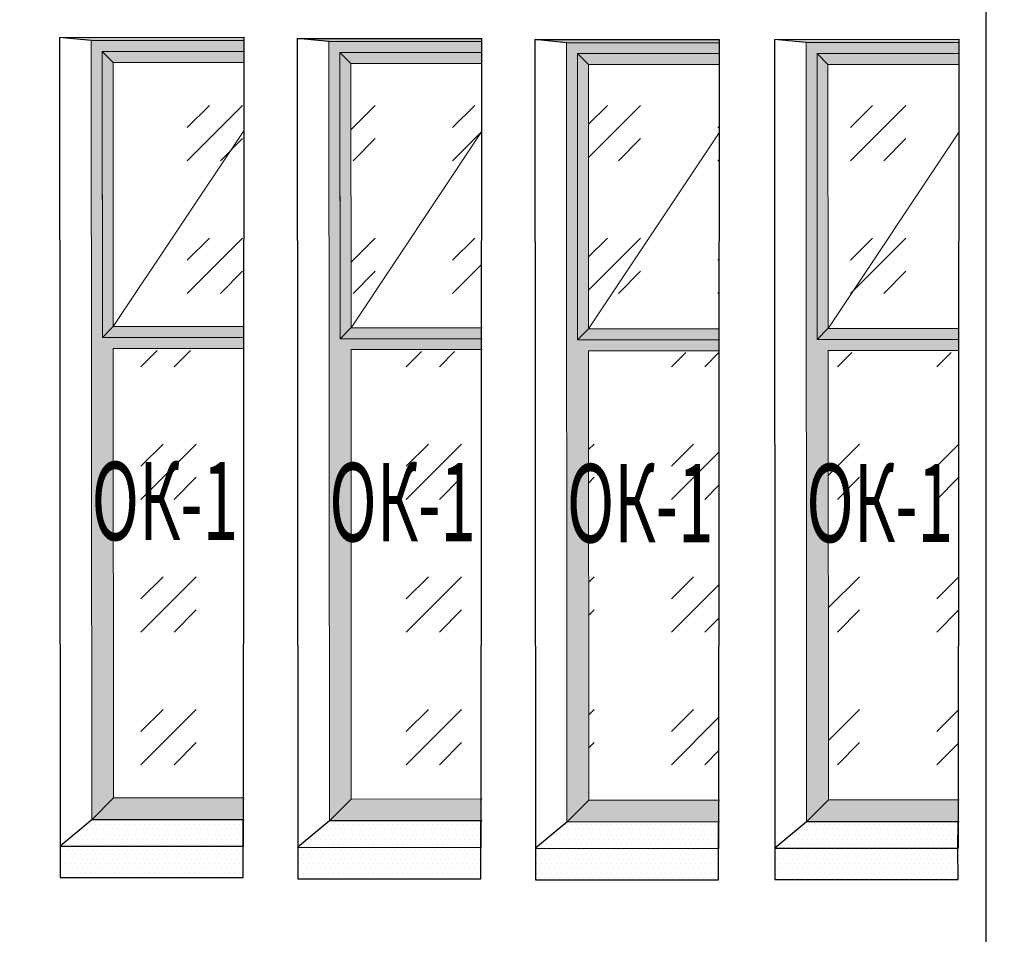
# Model space of a CAD drawing. Units: millimetres. Extents: x 2122 to 374643, y -263809 to 50831.
# Drawn here: x 99165 to 102315, y 18231 to 21157 of the extents above; entities that cross this region are included whole.
import ezdxf

# ---------------------------------------------------------------- set-up
doc = ezdxf.new("R2010")
doc.units = ezdxf.units.MM
for name, color, linetype, lineweight in [('Контур здания', 184, 'Continuous', 30), ('Металл', 180, 'Continuous', 25), ('Окна двери', 161, 'Continuous', 13), ('Текст', 250, 'Continuous', 30), ('Штриховка', 75, 'Continuous', 0)]:
    doc.layers.add(name, color=color, linetype=linetype, lineweight=lineweight)
doc.styles.add('GOST 2.304', font='CS_Gost2304.shx', dxfattribs={"width": 0.8, "oblique": 15})
pattern_1 = [(0, (-1431.408, -2689.016), (7.9375, 15.875), [0, -15.875])]

# ---------------------------------------------------------------- blocks, each defined once
blk = doc.blocks.new('A$C0C926510')
at = {"ltscale": 100}
for color, points in [(189, [(0, 0), (-589.5, -0.3), (-589.5, -0.4), (-488.1, -10.3), (0, -10.3)]), (254, [(-0.7, -925.3), (-418.1, -925.3), (-418.1, -80.3), (-0.1, -80.3), (0, -10.3), (-488.1, -10.3), (-486.7, -2502.7), (-2, -2502.4), (1.4, -2432.4), (-416.7, -2432.7), (-417.6, -995.3), (-0.8, -995.3)])]:
    blk.add_hatch(color=color, dxfattribs=at).paths.add_polyline_path(points)
h = blk.add_hatch(dxfattribs=at)
h.set_pattern_fill('DOTS', color=254, scale=10, style=0)
h.set_pattern_definition(pattern_1)
h.paths.add_polyline_path([(-2, -2502.6), (-2, -2502.4), (-486.7, -2502.7), (-587.6, -2586.6), (-2.2, -2587.1)])
h = blk.add_hatch(dxfattribs=at)
h.set_pattern_fill('DOTS', color=254, scale=10, style=0)
h.set_pattern_definition(pattern_1)
h.paths.add_polyline_path([(-2.2, -2587.1), (-587.6, -2586.6), (-587.6, -2687.6), (-2.1, -2687.6)])
at = {"layer": 'Штриховка'}
h = blk.add_hatch(dxfattribs=at)
h.set_pattern_fill('GOST_GLASS', color=256, scale=50, style=0)
h.set_pattern_definition([(45, (-2122.15, -932.2), (424.264, -4e-14), [250, -350]), (45, (-2016.1, -932.2), (424.264, -4e-14), [100, -500]), (45, (-2122.15, -826.12), (424.264, -4e-14), [100, -500])])
h.paths.add_polyline_path([(-0.2, -86.2), (-418.1, -86.2), (-417.6, -931.2), (-0.7, -931.2)])
h = blk.add_hatch(dxfattribs=at)
h.set_pattern_fill('GOST_GLASS', color=256, scale=50, style=0)
h.set_pattern_definition([(45, (-2270.42, -2439.57), (424.264, -4e-14), [250, -350]), (45, (-2164.36, -2439.57), (424.264, -4e-14), [100, -500]), (45, (-2270.42, -2333.5), (424.264, -4e-14), [100, -500])])
h.paths.add_polyline_path([(-0.8, -1001.2), (-417.6, -1001.2), (-416.7, -2438.6), (-1.9, -2438.3)])
h.paths.add_polyline_path([(-565.9, -1674.4), (46.6, -1674.4), (146, -1303.6), (-466.5, -1303.6)], flags=9)
at = {"layer": 'Контур здания', "ltscale": 100}
for p, q in [((-589.5, -0.3), (0, 0)), ((0, 0), (-2.1, -2587.1)), ((-589.5, -0.3), (-587.6, -2586.6)), ((-488.1, -10.3), (-589.5, -0.4))]:
    blk.add_line(p, q, dxfattribs=at)
at = {"layer": 'Металл', "ltscale": 100}
blk.add_line((-587.6, -2586.6), (-2.1, -2587.1), dxfattribs=at)
blk.add_lwpolyline([(-486.7, -2502.7), (-587.6, -2586.6), (-587.6, -2687.6), (-2.1, -2687.6), (-2.2, -2587.1), (-2, -2502.4), (-486.7, -2502.7)], dxfattribs=at)
at = {"layer": 'Окна двери', "ltscale": 100}
for p, q in [((1.4, -10.3), (-488.1, -10.3)), ((-488.1, -10.3), (-486.7, -2502.7)), ((1.4, -45.3), (-453.1, -45.3)), ((-453.1, -45.3), (-452.6, -960.3)), ((-453.1, -45.3), (-418.1, -80.3)), ((-453.1, -80.3), (-452.6, -960.3)), ((1.4, -80.3), (-418.1, -80.3)), ((-418.1, -80.3), (-417.6, -925.3)), ((-418.1, -925.3), (-452.6, -960.3)), ((1.4, -925.3), (-418.1, -925.3)), ((1.4, -960.3), (-452.6, -960.3)), ((1.4, -995.3), (-418.1, -995.3)), ((-417.6, -995.3), (-416.7, -2432.7)), ((-416.7, -2432.7), (-486.7, -2502.7)), ((-416.7, -2432.7), (1.4, -2432.4)), ((-488.1, -2502.7), (1.4, -2502.4))]:
    blk.add_line(p, q, dxfattribs=at)
at = {"layer": 'Штриховка', "ltscale": 100}
blk.add_lwpolyline([(-417.6, -925.3), (-0.2, -299)], dxfattribs=at)
at = {"layer": 'Текст', "ltscale": 100, "insert": (-487.2, -1358.1), "char_height": 250, "attachment_point": 1, "style": 'GOST 2.304'}
blk.add_mtext_dynamic_manual_height_columns('{\\W0.6;ОК-1}', width=859.837, gutter_width=2500, heights=[0], dxfattribs=at)

msp = doc.modelspace()

# ---------------------------------------------------------------- hatches: boundary and pattern name
at = {"layer": 'Штриховка'}
h = msp.add_hatch(dxfattribs=at)
h.set_pattern_fill('GOST_GLASS', color=256, scale=50, style=0)
h.set_pattern_definition([(45, (96830.95, 18653.13), (424.264, -4e-14), [250, -350]), (45, (96937.02, 18653.13), (424.264, -4e-14), [100, -500]), (45, (96830.95, 18759.2), (424.264, -4e-14), [100, -500])])
h.paths.add_polyline_path([(98535.5, 19418.3), (99148, 19418.3), (99247.3, 19789.1), (98634.8, 19789.1)], flags=9)
h.paths.add_polyline_path([(98684.4, 19138.9), (99099.8, 19138.9), (99100.6, 20091.5), (98683.8, 20091.5)])
h.paths.add_polyline_path([(99099.8, 19098.9), (98684.4, 19098.9), (98684.6, 18654.1), (99099.4, 18654.4)])

# ---------------------------------------------------------------- linework, layer by layer
at = {"layer": 'Контур здания', "ltscale": 100}
msp.add_line((102255.2, 23308.9, 172067.3), (102255.2, 15637.3, 172067.3), dxfattribs=at)

# ---------------------------------------------------------------- block references
at = {"layer": 'Окна двери'}
for p in [(99882.5, 21100.2, 161775.6), (100642.7, 21096.6, 164674.1), (101402.6, 21093.2, 167580.7), (102168.7, 21093.8, 170482.1)]:
    msp.add_blockref('A$C0C926510', p, dxfattribs=at)

doc.saveas('drawing.dxf')
